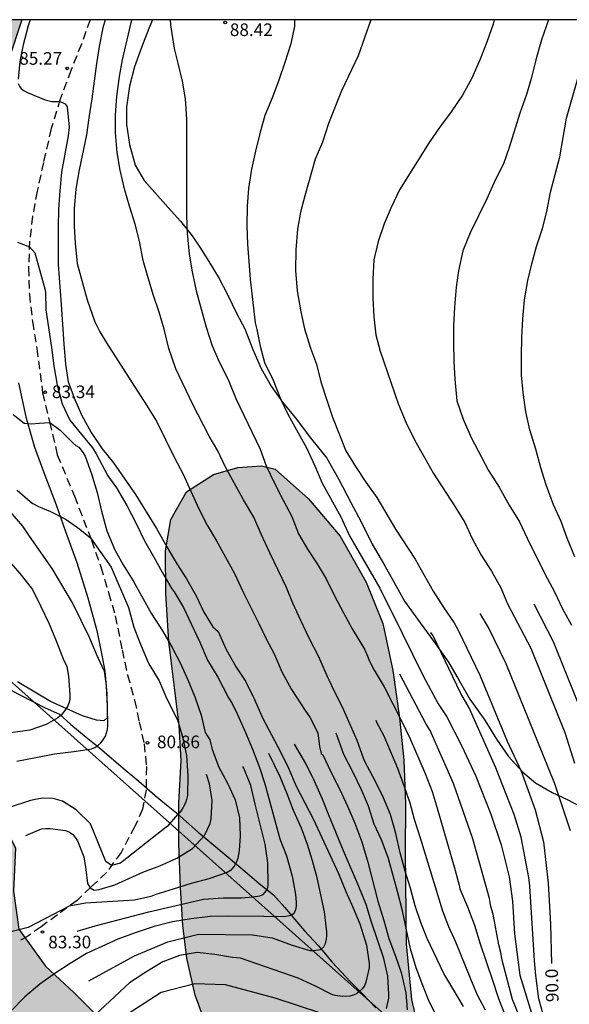
# Model space of a CAD drawing. Units: millimetres. Extents: x 580294 to 580646, y 4793540 to 4793791.
# Drawn here: x 580492 to 580524, y 4793732 to 4793790 of the extents above; entities that cross this region are included whole.
import ezdxf

# ---------------------------------------------------------------- set-up
doc = ezdxf.new("R2010")
doc.units = ezdxf.units.MM
doc.linetypes.add('TRAZOS_NORMALES', pattern=[0.75, 0.5, -0.25])
for name, color, linetype in [('010106', 9, 'Continuous'), ('020104', 34, 'Continuous'), ('020204', 9, 'Continuous'), ('020307', 24, 'Continuous'), ('020308', 9, 'Continuous'), ('050103', 4, 'Continuous'), ('060128', 7, 'TRAZOS_NORMALES'), ('070104', 3, 'Continuous'), ('100106', 63, 'Continuous'), ('220104', 9, 'LINEA_ELECTRICA'), ('990504', 63, 'Continuous')]:
    doc.layers.add(name, color=color, linetype=linetype)
doc.layers.add('020105', color=24, linetype='Continuous', lineweight=30)
doc.styles.add('ARIAL', font='ARIAL.TTF', dxfattribs={"height": 1})
doc.styles.add('ARIALI', font='ARIALI.TTF', dxfattribs={"height": 1})
doc.linetypes.add('LINEA_ELECTRICA', pattern='A,7.5,-0.3,["E",Standard,S=0.25,R=0,X=-0.1,Y=-0.1],-0.3', length=8.1)

# ---------------------------------------------------------------- blocks, each defined once
blk = doc.blocks.new('COTAPU')
blk.add_circle((0, 0), 0.075)

msp = doc.modelspace()

# ---------------------------------------------------------------- hatches: boundary and pattern name
at = {"layer": '990504'}
msp.add_hatch(color=256, dxfattribs=at).paths.add_polyline_path([(580561.288, 4793641.637), (580559.066, 4793641.673), (580556.2, 4793641.326), (580553.919, 4793641.266), (580548.833, 4793641.389), (580547.172, 4793641.732), (580545.462, 4793643.157), (580545.397, 4793645.426), (580546.785, 4793647.99), (580548.605, 4793649.648), (580551.245, 4793650.865), (580553.596, 4793651.376), (580559.73, 4793651.468), (580562.812, 4793652.118), (580564.582, 4793654.491), (580566.17, 4793657.131), (580566.762, 4793659.984), (580566.782, 4793663.335), (580566.628, 4793666.42), (580565.739, 4793672.029), (580565.381, 4793674.799), (580564.425, 4793679.924), (580563.262, 4793684.926), (580562.496, 4793687.555), (580561.121, 4793690.192), (580559.934, 4793692.135), (580558.279, 4793694.289), (580556.258, 4793696.519), (580554.161, 4793699.208), (580552.268, 4793701.108), (580550.228, 4793703.625), (580548.222, 4793705.584), (580546.131, 4793707.752), (580544.21, 4793709.438), (580542.375, 4793711.414), (580540.492, 4793712.812), (580538.691, 4793714.007), (580537.074, 4793714.968), (580535.2, 4793715.512), (580532.879, 4793714.98), (580530.773, 4793714.083), (580528.929, 4793713.657), (580526.263, 4793714.853), (580523.725, 4793716.599), (580521.841, 4793718.782), (580519.974, 4793721.075), (580518.425, 4793723.69), (580516.849, 4793726.677), (580515.657, 4793729.429), (580515.048, 4793732), (580514.739, 4793735.301), (580514.682, 4793740.719), (580514.702, 4793743.628), (580514.593, 4793746.246), (580514.336, 4793748.745), (580513.948, 4793751.565), (580513.349, 4793754.363), (580512.364, 4793756.827), (580510.817, 4793759.564), (580508.925, 4793761.783), (580506.938, 4793763.545), (580506.128, 4793763.746), (580504.73, 4793763.651), (580503.276, 4793763.23), (580501.676, 4793762.202), (580500.742, 4793760.552), (580500.421, 4793758.686), (580500.44, 4793756.119), (580500.622, 4793753.29), (580501.234, 4793748.298), (580501.344, 4793746.21), (580501.218, 4793743.673), (580501.209, 4793741.28), (580501.311, 4793738.667), (580501.461, 4793736.402), (580501.698, 4793734.445), (580502.182, 4793732.261), (580502.864, 4793730.413), (580503.515, 4793728.867), (580504.321, 4793727.601), (580504.896, 4793725.998), (580505.096, 4793724.21), (580505.165, 4793722.673), (580504.511, 4793720.529), (580504.618, 4793719.404), (580504.856, 4793718.206), (580505.187, 4793716.94), (580505.687, 4793715.913), (580505.767, 4793714.597), (580505.278, 4793713.104), (580504.597, 4793711.577), (580503.999, 4793709.984), (580502.803, 4793708.383), (580501.227, 4793706.859), (580499.457, 4793705.612), (580495.844, 4793703.739), (580493.962, 4793703.123), (580491.957, 4793703.176), (580490.344, 4793704.397), (580489.535, 4793706.117), (580489.841, 4793708.191), (580491.354, 4793710.312), (580493.184, 4793712.479), (580494.485, 4793714.449), (580495.659, 4793716.785), (580496.714, 4793721.063), (580497.424, 4793723.195), (580497.808, 4793724.88), (580497.754, 4793726.972), (580497.308, 4793728.995), (580496.257, 4793731.119), (580494.988, 4793732.384), (580493.276, 4793733.986), (580491.689, 4793736.171), (580491.377, 4793738.444), (580491.49, 4793740.995), (580490.134, 4793743.774), (580488.366, 4793745.582), (580485.891, 4793747.662), (580483.539, 4793749.385), (580481.569, 4793750.971), (580479.297, 4793752.438), (580476.149, 4793754.33), (580473.238, 4793756.187), (580470.28, 4793757.51), (580468.112, 4793758.852), (580465.757, 4793760.633), (580463.632, 4793762.769), (580461.622, 4793765.237), (580459.868, 4793768.078), (580458.583, 4793770.657), (580457.479, 4793772.75), (580455.377, 4793777.665), (580454.668, 4793780.183), (580454.09, 4793783.12), (580453.908, 4793785.123), (580454.2, 4793787.82), (580456.037, 4793789.544), (580458.085, 4793790.202), (580460.188, 4793790.16), (580462.526, 4793789.75), (580464.849, 4793789.116), (580466.494, 4793788.612), (580468.037, 4793788.214), (580469.657, 4793787.634), (580471.488, 4793786.711), (580473.787, 4793785.331), (580475.638, 4793784.484), (580479.158, 4793782.789), (580480.93, 4793782.345), (580483.593, 4793782.308), (580485.233, 4793782.466), (580487.215, 4793783.021), (580488.906, 4793784.313), (580490.054, 4793786.085), (580491.102, 4793787.924), (580491.875, 4793790.277), (580331.01, 4793790.28), (580330.261, 4793789.409), (580329.345, 4793787.973), (580327.973, 4793785.348), (580327.552, 4793784.224), (580327.356, 4793782.847), (580327.446, 4793781.671), (580328.286, 4793780.64), (580329.362, 4793780.069), (580330.418, 4793779.768), (580331.852, 4793779.708), (580334.172, 4793779.74), (580335.135, 4793779.802), (580338.399, 4793780.083), (580339.829, 4793780.251), (580340.876, 4793780.275), (580341.745, 4793780.058), (580342.258, 4793779.281), (580342.233, 4793778.14), (580341.979, 4793776.049), (580341.957, 4793775.07), (580342.097, 4793773.019), (580342.944, 4793772.079), (580344.157, 4793771.991), (580345.093, 4793772.721), (580345.678, 4793773.872), (580346.155, 4793775.181), (580346.721, 4793776.194), (580347.817, 4793776.978), (580349.252, 4793777.395), (580350.625, 4793777.373), (580352.179, 4793776.975), (580353.57, 4793776.487), (580354.835, 4793775.638), (580356.118, 4793774.528), (580357.192, 4793773.464), (580358.27, 4793772.199), (580360.255, 4793770.306), (580361.123, 4793769.671), (580362.641, 4793768.038), (580363.996, 4793766.744), (580365.426, 4793765.499), (580366.889, 4793764.124), (580369.693, 4793761.328), (580371.056, 4793759.821), (580375.022, 4793755.692), (580376.423, 4793754.651), (580377.633, 4793753.829), (580378.095, 4793753.273), (580379.537, 4793752.494), (580381.104, 4793751.403), (580383.544, 4793749.488), (580384.902, 4793748.03), (580386.013, 4793746.38), (580386.748, 4793744.919), (580387.303, 4793742.937), (580387.341, 4793741.194), (580386.556, 4793739.349), (580385.746, 4793737.661), (580385.2, 4793736.136), (580385.569, 4793734.258), (580386.748, 4793732.806), (580388.073, 4793732.041), (580389.163, 4793731.167), (580389.393, 4793729.584), (580389.126, 4793727.825), (580388.763, 4793726.131), (580388.445, 4793724.901), (580388.323, 4793723.283), (580388.643, 4793721.764), (580389.371, 4793721.029), (580390.229, 4793720.636), (580391.587, 4793720.31), (580393.411, 4793720.219), (580394.663, 4793720.28), (580395.372, 4793720.435), (580395.733, 4793720.842), (580396.112, 4793721.149), (580396.737, 4793722.427), (580397.035, 4793724.333), (580397.183, 4793725.962), (580397.253, 4793729.901), (580397.079, 4793735.771), (580396.971, 4793737.437), (580396.91, 4793739.587), (580396.773, 4793741.416), (580396.598, 4793745.182), (580396.447, 4793746.339), (580396.196, 4793747.455), (580395.863, 4793748.596), (580395.232, 4793750.12), (580394.411, 4793751.895), (580393.568, 4793753.49), (580392.523, 4793754.876), (580391.327, 4793756.193), (580389.758, 4793757.535), (580388.228, 4793758.492), (580386.276, 4793759.417), (580379.199, 4793761.965), (580378.073, 4793762.589), (580377.328, 4793763.292), (580376.947, 4793764.168), (580376.958, 4793765.341), (580377.274, 4793765.96), (580377.863, 4793766.595), (580378.821, 4793767.103), (580379.841, 4793767.414), (580381.244, 4793767.512), (580382.732, 4793767.514), (580384.254, 4793767.343), (580390.45, 4793765.579), (580391.45, 4793765.421), (580392.548, 4793765.358), (580393.741, 4793765.341), (580399.117, 4793765.399), (580400.309, 4793765.376), (580401.307, 4793765.254), (580403.647, 4793764.455), (580405.055, 4793763.701), (580406.249, 4793762.874), (580407.557, 4793761.81), (580408.671, 4793760.688), (580410.581, 4793757.485), (580412.134, 4793754.369), (580413.096, 4793752.715), (580413.703, 4793751.907), (580415.023, 4793750.72), (580417.475, 4793748.885), (580418.324, 4793747.991), (580418.491, 4793747.468), (580418.524, 4793745.955), (580418.468, 4793741.66), (580418.259, 4793739.301), (580418.044, 4793736.993), (580417.735, 4793734.681), (580417.278, 4793732.926), (580416.727, 4793730.432), (580415.683, 4793726.712), (580415.112, 4793725.104), (580414.164, 4793721.092), (580413.443, 4793719.124), (580412.421, 4793717.43), (580411.383, 4793715.877), (580409.676, 4793712.968), (580408.998, 4793711.378), (580408.341, 4793709.587), (580407.906, 4793707.995), (580407.672, 4793706.24), (580407.711, 4793704.594), (580408.334, 4793702.813), (580409.64, 4793701.905), (580410.866, 4793701.904), (580412.258, 4793702.307), (580414.611, 4793704.075), (580415.462, 4793704.494), (580417.246, 4793705.099), (580418.706, 4793705.44), (580420.591, 4793705.367), (580422.074, 4793704.952), (580423.154, 4793704.14), (580424.131, 4793702.847), (580424.341, 4793701.542), (580423.878, 4793700.285), (580422.957, 4793698.855), (580422.221, 4793697.944), (580421.375, 4793696.668), (580420.681, 4793695.199), (580420.133, 4793693.825), (580419.843, 4793692.742), (580419.621, 4793691.127), (580419.489, 4793689.517), (580419.582, 4793687.672), (580419.765, 4793686.148), (580420.011, 4793685.2), (580420.672, 4793684.418), (580421.593, 4793684.12), (580422.813, 4793683.984), (580426.047, 4793683.873), (580427.522, 4793683.716), (580429.067, 4793683.439), (580430.372, 4793682.888), (580431.779, 4793682.419), (580434.376, 4793681.428), (580435.743, 4793680.803), (580438.106, 4793679.403), (580439.088, 4793678.595), (580439.712, 4793677.441), (580440.272, 4793676.025), (580440.581, 4793674.506), (580440.622, 4793672.937), (580440.563, 4793669.588), (580440.202, 4793665.829), (580439.989, 4793664.479), (580439.714, 4793661.39), (580439.444, 4793659.372), (580439.172, 4793657.718), (580438.84, 4793656.271), (580438.602, 4793654.983), (580437.616, 4793648.789), (580436.896, 4793645.719), (580436.142, 4793644.682), (580435.014, 4793644.422), (580432.585, 4793644.472), (580431.446, 4793644.771), (580430.36, 4793645.109), (580429.33, 4793645.296), (580428.004, 4793645.407), (580426.796, 4793645.326), (580425.863, 4793645.088), (580423.804, 4793643.916), (580422.992, 4793643.193), (580420.681, 4793640.63), (580419.938, 4793639.9), (580419.178, 4793639.307), (580417.224, 4793638.006), (580416.216, 4793637.516), (580414.883, 4793636.967), (580414.005, 4793636.534), (580413.256, 4793636.109), (580412.557, 4793635.655), (580411.674, 4793634.947), (580410.791, 4793634.02), (580410.13, 4793633.22), (580409.793, 4793632.201), (580410.067, 4793631.178), (580410.912, 4793630.317), (580411.867, 4793629.846), (580412.988, 4793629.692), (580414.062, 4793629.734), (580415.034, 4793630.005), (580416.324, 4793630.301), (580417.452, 4793630.632), (580418.452, 4793631.055), (580419.346, 4793631.486), (580420.393, 4793631.868), (580421.477, 4793632.179), (580422.328, 4793632.229), (580423.042, 4793631.875), (580423.47, 4793631.146), (580423.86, 4793630.1), (580424.363, 4793629.039), (580425.152, 4793628.159), (580426.47, 4793626.989), (580427.111, 4793626.256), (580427.781, 4793625.311), (580428.257, 4793624.293), (580428.967, 4793621.604), (580429.507, 4793620.138), (580430.123, 4793618.64), (580430.42, 4793617.648), (580430.613, 4793616.498), (580430.785, 4793614.088), (580431.283, 4793612.976), (580432.996, 4793610.697), (580434.237, 4793609.727), (580435.95, 4793608.732), (580438.006, 4793608.217), (580439.857, 4793608.006), (580441.333, 4793607.359), (580442.196, 4793606.459), (580442.869, 4793605.192), (580443.32, 4793603.975), (580443.613, 4793602.731), (580443.364, 4793601.655), (580442.464, 4793601.178), (580441.259, 4793601.143), (580438.974, 4793601.179), (580434.112, 4793601.747), (580432.827, 4793601.678), (580431.549, 4793601.478), (580430.29, 4793601.48), (580429.324, 4793601.59), (580428.284, 4793602.145), (580426.423, 4793603.623), (580425.207, 4793604.242), (580424.005, 4793604.453), (580422.379, 4793604.402), (580421.518, 4793604.127), (580420.739, 4793603.591), (580420.274, 4793602.796), (580419.908, 4793601.775), (580419.625, 4793600.485), (580419.486, 4793599.004), (580419.247, 4793597.211), (580418.931, 4793592.668), (580418.349, 4793586.854), (580418.299, 4793585.044), (580418.305, 4793583.206), (580418.631, 4793581.019), (580419.171, 4793579.497), (580419.929, 4793577.619), (580420.801, 4793576.05), (580421.939, 4793574.6), (580422.917, 4793573.601), (580424.005, 4793572.618), (580425.391, 4793571.224), (580427.076, 4793569.779), (580428.759, 4793568.519), (580430.43, 4793567.623), (580432.384, 4793567.528), (580433.903, 4793568.054), (580434.426, 4793569.272), (580433.996, 4793570.579), (580433.015, 4793572.088), (580432.378, 4793573.695), (580432.449, 4793575.761), (580432.575, 4793577.049), (580433.118, 4793578.633), (580434.051, 4793579.987), (580435.638, 4793581.011), (580437.442, 4793581.681), (580439.37, 4793582.189), (580441.42, 4793582.278), (580443.774, 4793582.285), (580445.828, 4793581.901), (580447.814, 4793580.951), (580449.468, 4793579.781), (580449.654, 4793578.321), (580448.92, 4793576.771), (580448.438, 4793575.398), (580448.649, 4793574.044), (580449.404, 4793572.668), (580450.611, 4793571.333), (580452.284, 4793569.95), (580453.893, 4793568.744), (580455.358, 4793567.809), (580458.901, 4793565.746), (580460.336, 4793564.782), (580461.687, 4793564.211), (580463.737, 4793564.34), (580465.312, 4793564.885), (580466.877, 4793566.052), (580467.671, 4793567.764), (580467.764, 4793569.257), (580467.421, 4793573.062), (580467.485, 4793578.206), (580466.892, 4793580.272), (580466.072, 4793582.21), (580465.276, 4793584.647), (580464.91, 4793587.311), (580464.934, 4793589.658), (580465.027, 4793592.749), (580465.206, 4793595.119), (580464.98, 4793602.237), (580464.405, 4793604.129), (580462.89, 4793604.889), (580460.928, 4793605.086), (580459.205, 4793605.173), (580457.573, 4793605.714), (580455.915, 4793607.149), (580455.488, 4793609.043), (580455.737, 4793611.877), (580456.525, 4793614.787), (580457.462, 4793617.108), (580458.699, 4793619.969), (580459.838, 4793622.351), (580461.03, 4793624.7), (580462.321, 4793627.595), (580463.35, 4793629.749), (580464.731, 4793631.873), (580466.352, 4793633.331), (580468.29, 4793634.626), (580470.285, 4793635.717), (580472.15, 4793636.618), (580474.077, 4793638.286), (580474.875, 4793640.669), (580474.76, 4793643.061), (580474.225, 4793645.175), (580472.933, 4793647.737), (580471.657, 4793648.948), (580470.616, 4793650.662), (580471.179, 4793652.409), (580472.626, 4793654.003), (580474.397, 4793656.157), (580477.619, 4793661.337), (580478.651, 4793664.22), (580479.576, 4793667.388), (580480.437, 4793669.726), (580481.752, 4793672.192), (580483.155, 4793674.241), (580484.393, 4793676.467), (580487.001, 4793681.698), (580488.088, 4793684.293), (580488.996, 4793686.641), (580491.251, 4793691.272), (580492.503, 4793692.927), (580493.905, 4793694.51), (580495.481, 4793695.586), (580497.504, 4793696.639), (580499.578, 4793697.297), (580501.757, 4793697.387), (580503.993, 4793697.238), (580505.915, 4793696.899), (580507.997, 4793696.198), (580509.96, 4793694.876), (580511.739, 4793693.375), (580513.31, 4793691.98), (580514.743, 4793690.341), (580517.196, 4793686.549), (580519.265, 4793683.143), (580520.164, 4793681.126), (580521.19, 4793679.189), (580522.35, 4793677.779), (580523.616, 4793676.528), (580525.284, 4793675.217), (580530.524, 4793672.037), (580531.773, 4793670.831), (580532.956, 4793669.329), (580533.406, 4793667.859), (580532.884, 4793666.322), (580532.084, 4793664.473), (580531.34, 4793662.876), (580530.706, 4793661.079), (580529.935, 4793659.103), (580529.263, 4793656.579), (580528.774, 4793654.555), (580528.003, 4793649.604), (580527.885, 4793645.035), (580527.669, 4793643.071), (580527.417, 4793640.694), (580527.324, 4793638.314), (580527.346, 4793635.836), (580527.53, 4793633.664), (580527.81, 4793631.797), (580528.225, 4793629.53), (580528.517, 4793627.326), (580528.677, 4793625.174), (580528.691, 4793623.129), (580528.321, 4793620.605), (580527.632, 4793618.503), (580526.285, 4793613.477), (580525.494, 4793611.164), (580525.124, 4793608.68), (580525.337, 4793604.301), (580525.922, 4793600.481), (580526.065, 4793598.66), (580526.02, 4793596.568), (580525.596, 4793594.493), (580524.828, 4793592.689), (580524.04, 4793591.075), (580522.862, 4793588.996), (580520.832, 4793586.172), (580519.7, 4793584.705), (580517.892, 4793582.99), (580515.828, 4793581.789), (580513.808, 4793580.99), (580511.748, 4793579.991), (580509.684, 4793578.312), (580507.897, 4793576.417), (580506.625, 4793574.505), (580505.71, 4793572.073), (580505.27, 4793570.14), (580505.398, 4793568.006), (580506.188, 4793566.173), (580507.228, 4793565.688), (580508.943, 4793565.907), (580510.919, 4793566.412), (580512.505, 4793567.618), (580514.156, 4793568.728), (580515.759, 4793569.996), (580515.918, 4793571.718), (580514.825, 4793573.487), (580513.942, 4793575.598), (580514.865, 4793577.143), (580516.574, 4793578.533), (580518.734, 4793579.604), (580520.357, 4793580.053), (580522.677, 4793580.173), (580524.953, 4793580.101), (580527.487, 4793579.948), (580529.879, 4793579.943), (580532.227, 4793580.245), (580534.497, 4793581.664), (580536.428, 4793583.957), (580537.74, 4793586.22), (580538.473, 4793588.336), (580539.51, 4793590.545), (580540.852, 4793592.461), (580543.158, 4793593.927), (580545.736, 4793595.299), (580547.88, 4793596.755), (580549.723, 4793599.039), (580550.832, 4793600.942), (580549.653, 4793602.543), (580547.626, 4793602.51), (580545.844, 4793601.917), (580544.004, 4793601.537), (580542.446, 4793602.358), (580542.846, 4793604.253), (580544.747, 4793605.671), (580547.136, 4793606.315), (580549.752, 4793607.086), (580551.972, 4793608.374), (580552.351, 4793610.399), (580551.518, 4793612.005), (580549.868, 4793613.399), (580547.899, 4793614.435), (580546.328, 4793616.013), (580547.542, 4793617.47), (580550.094, 4793618.887), (580551.768, 4793619.961), (580552.095, 4793621.881), (580552.05, 4793624.34), (580552.155, 4793626.232), (580552.087, 4793631.423), (580552.234, 4793633.083), (580553.436, 4793634.905), (580556.202, 4793635.68), (580558.839, 4793635.808), (580560.764, 4793636.103), (580562.616, 4793637.299), (580563.014, 4793639.756)])

# ---------------------------------------------------------------- linework, layer by layer
at = {"layer": '010106', "flags": 128}
msp.add_lwpolyline([(580294.199, 4793540.288), (580644.189, 4793540.28), (580644.194, 4793790.273), (580294.204, 4793790.281)], close=True, dxfattribs=at)
at = {"layer": '020104', "flags": 128}
for points, elevation in [([(580496.828, 4793790.277), (580496.7, 4793789.8), (580496.472, 4793788.693), (580496.313, 4793787.674), (580496.037, 4793785.57), (580495.86, 4793784.441), (580495.73, 4793783.437), (580495.291, 4793781.352), (580495.092, 4793780.198), (580494.983, 4793779.049), (580494.989, 4793778.001), (580495.053, 4793776.979), (580495.167, 4793775.781), (580495.77, 4793773.613), (580496.217, 4793772.315), (580496.518, 4793771.721), (580496.92, 4793771.053), (580499.289, 4793767.345), (580499.877, 4793766.389), (580500.947, 4793764.221), (580501.46, 4793763.277), (580502.402, 4793761.178), (580502.899, 4793760.209), (580503.462, 4793759.278), (580504.521, 4793757.34), (580505.042, 4793756.217), (580505.97, 4793754.372), (580506.408, 4793753.453), (580506.881, 4793752.552), (580507.346, 4793751.492), (580507.917, 4793750.44), (580508.764, 4793749.122), (580509.007, 4793748.781), (580509.492, 4793747.849), (580509.574, 4793747.046), (580509.689, 4793746.635), (580509.781, 4793746.541), (580510.255, 4793745.533), (580510.773, 4793744.519), (580511.251, 4793743.494), (580511.675, 4793742.494), (580512.096, 4793741.369), (580512.466, 4793740.172), (580513.047, 4793737.838), (580513.407, 4793736.697), (580513.715, 4793735.622), (580514.106, 4793734.579), (580514.444, 4793733.592), (580514.712, 4793732.392), (580514.8, 4793731.38)], 86), ([(580518.146, 4793731.582), (580517.511, 4793732.641), (580516.978, 4793733.539), (580515.978, 4793735.63), (580515.605, 4793736.58), (580515.281, 4793737.567), (580514.999, 4793738.621), (580514.669, 4793739.625), (580514.387, 4793740.723), (580514.127, 4793741.874), (580513.811, 4793743), (580513.392, 4793743.985), (580512.923, 4793744.957), (580512.283, 4793746.15), (580512.193, 4793746.36), (580511.822, 4793747.411), (580510.959, 4793749.387), (580510.452, 4793750.359), (580510.012, 4793751.289), (580509.54, 4793752.374), (580508.96, 4793753.493), (580508.466, 4793754.539), (580508.003, 4793755.575), (580507.624, 4793756.507), (580506.626, 4793758.576), (580506.117, 4793759.672), (580505.669, 4793760.697), (580505.069, 4793761.712), (580503.973, 4793763.701), (580503.54, 4793764.63), (580503.028, 4793765.513), (580502.041, 4793767.389), (580501.041, 4793769.52), (580500.623, 4793770.715), (580500.333, 4793771.879), (580500.042, 4793772.877), (580499.705, 4793773.867), (580499.38, 4793774.922), (580499.093, 4793775.953), (580498.879, 4793777.112), (580498.623, 4793778.117), (580498.285, 4793779.181), (580498, 4793780.147), (580497.715, 4793781.334), (580497.537, 4793782.382), (580497.446, 4793783.562), (580497.451, 4793784.616), (580497.534, 4793785.712), (580497.687, 4793786.9), (580497.854, 4793787.894), (580498.427, 4793790.277)], 87), ([(580500.693, 4793790.276), (580500.711, 4793789.969), (580500.933, 4793788.575), (580501.161, 4793787.7), (580501.411, 4793786.63), (580501.585, 4793785.571), (580501.676, 4793784.364), (580501.679, 4793780.983), (580501.662, 4793779.772), (580501.675, 4793778.632), (580501.714, 4793777.584), (580501.823, 4793776.332), (580501.998, 4793775.276), (580502.237, 4793774.155), (580502.844, 4793771.982), (580503.206, 4793770.885), (580503.629, 4793769.885), (580504.146, 4793768.869), (580504.614, 4793767.755), (580506.052, 4793764.735), (580506.416, 4793763.75), (580506.905, 4793762.711), (580507.418, 4793761.7), (580507.942, 4793760.721), (580508.338, 4793759.699), (580508.868, 4793758.785), (580509.446, 4793757.911), (580509.98, 4793757.012), (580510.467, 4793756), (580511.006, 4793754.996), (580511.529, 4793754.054), (580512.264, 4793752.843), (580512.459, 4793752.389), (580512.537, 4793752.17), (580512.828, 4793751.593), (580513.436, 4793750.591), (580514.462, 4793748.572), (580514.967, 4793747.493), (580515.859, 4793745.449), (580516.284, 4793744.361), (580516.584, 4793743.383), (580517.596, 4793739.885), (580517.89, 4793738.788), (580517.925, 4793738.571), (580518.39, 4793737.5), (580518.8, 4793736.409), (580519.138, 4793735.316), (580519.873, 4793733.145), (580520.223, 4793732.047), (580520.633, 4793731.052)], 88), ([(580508.092, 4793790.276), (580508.086, 4793789.898), (580507.868, 4793788.847), (580507.526, 4793787.725), (580507.169, 4793786.689), (580506.781, 4793785.67), (580506.331, 4793784.579), (580506.047, 4793783.592), (580505.767, 4793782.469), (580505.536, 4793781.395), (580505.353, 4793780.233), (580505.281, 4793779.197), (580505.259, 4793778.022), (580505.301, 4793776.933), (580505.369, 4793775.894), (580505.459, 4793774.845), (580505.747, 4793772.25), (580505.861, 4793771.847), (580506.045, 4793770.862), (580506.314, 4793769.896), (580506.816, 4793768.846), (580507.253, 4793767.724), (580507.721, 4793766.775), (580508.802, 4793764.819), (580509.299, 4793763.736), (580509.75, 4793762.705), (580510.854, 4793760.698), (580511.376, 4793759.577), (580513.178, 4793756.459), (580513.659, 4793755.444), (580513.836, 4793755.116), (580515.752, 4793751.244), (580516.643, 4793749.586), (580517.153, 4793748.82), (580518.054, 4793747.064), (580518.878, 4793745.284), (580519.782, 4793743.017), (580520.386, 4793741.206), (580520.861, 4793739.285), (580521.071, 4793737.841), (580521.177, 4793735.906), (580521.496, 4793733.443), (580522.348, 4793730.668)], 89), ([(580519.966, 4793790.276), (580519.909, 4793790.021), (580519.55, 4793789.002), (580519.137, 4793787.93), (580518.644, 4793786.803), (580518.094, 4793785.795), (580517.423, 4793784.801), (580516.726, 4793783.872), (580516.106, 4793782.973), (580514.334, 4793780.168), (580513.846, 4793779.108), (580513.434, 4793778.136), (580513.074, 4793777.091), (580512.812, 4793776.001), (580512.762, 4793774.845), (580512.762, 4793773.722), (580512.818, 4793772.598), (580512.93, 4793771.535), (580513.182, 4793770.555), (580514.285, 4793767.387), (580514.744, 4793766.291), (580515.244, 4793765.251), (580515.835, 4793764.241), (580516.361, 4793763.279), (580517.616, 4793761.355), (580518.22, 4793760.368), (580518.662, 4793759.426), (580519.203, 4793758.43), (580519.807, 4793757.472), (580520.36, 4793756.481), (580520.758, 4793755.536), (580522.159, 4793752.905), (580524.169, 4793747.874), (580524.759, 4793746.064)], 91), ([(580523.196, 4793790.276), (580522.792, 4793789.079), (580522.444, 4793787.901), (580522.187, 4793786.846), (580521.9, 4793785.833), (580521.506, 4793784.726), (580520.874, 4793782.678), (580520.52, 4793781.703), (580520.035, 4793780.744), (580519.536, 4793779.63), (580518.54, 4793777.593), (580518.11, 4793776.53), (580517.859, 4793775.35), (580517.709, 4793774.361), (580517.605, 4793773.189), (580517.557, 4793772.097), (580517.548, 4793771.081), (580517.565, 4793769.953), (580517.631, 4793768.903), (580517.75, 4793767.612), (580518.125, 4793766.52), (580518.596, 4793765.425), (580519.638, 4793763.469), (580520.264, 4793762.472), (580520.873, 4793761.401), (580521.482, 4793760.401), (580521.931, 4793759.444), (580523, 4793757.272), (580523.568, 4793756.245), (580524.016, 4793755.28), (580524.572, 4793754.267)], 92), ([(580524.778, 4793758.321), (580524.31, 4793759.434), (580523.965, 4793760.424), (580523.509, 4793761.427), (580523.069, 4793762.604), (580522.751, 4793763.626), (580522.449, 4793764.74), (580522.088, 4793765.884), (580521.863, 4793766.95), (580521.698, 4793768.106), (580521.6, 4793769.135), (580521.59, 4793770.276), (580521.614, 4793771.379), (580521.671, 4793772.491), (580521.784, 4793773.61), (580521.983, 4793774.757), (580522.22, 4793775.766), (580522.495, 4793776.787), (580522.857, 4793777.867), (580523.098, 4793778.876), (580523.332, 4793780.03), (580523.87, 4793782.122), (580524.284, 4793784.415), (580524.947, 4793786.774)], 93), ([(580491.618, 4793777.04), (580492.32, 4793776.779), (580492.648, 4793776.408), (580493.239, 4793774.279), (580493.282, 4793774.069), (580493.31, 4793773.018), (580493.637, 4793770.772), (580493.775, 4793769.687), (580493.97, 4793768.54), (580494.276, 4793767.427), (580494.732, 4793766.454), (580496.085, 4793764.816), (580496.304, 4793764.456), (580496.991, 4793763.137), (580497.504, 4793762.435), (580498.123, 4793761.388), (580498.67, 4793760.314), (580499.168, 4793759.278), (580499.71, 4793758.344), (580500.236, 4793757.368), (580500.794, 4793756.418), (580500.93, 4793756.246), (580501.484, 4793755.319), (580501.955, 4793754.349), (580502.466, 4793753.247), (580502.928, 4793752.179), (580503.539, 4793751.163), (580504.168, 4793749.94), (580504.382, 4793749.596), (580504.694, 4793748.957), (580505.177, 4793747.875), (580505.593, 4793746.882), (580506.005, 4793745.804), (580506.339, 4793744.833), (580507.226, 4793741.549), (580507.614, 4793740.539), (580507.96, 4793739.327), (580508.159, 4793738.244), (580508.2, 4793737.776), (580508.192, 4793737.545), (580508.153, 4793737.338), (580508.069, 4793737.133), (580507.917, 4793736.991), (580507.453, 4793736.913), (580506.273, 4793736.94), (580504.086, 4793736.96), (580503.081, 4793736.924), (580501.938, 4793736.785), (580500.843, 4793736.625), (580499.755, 4793736.335), (580498.611, 4793735.962), (580497.588, 4793735.579), (580496.627, 4793735.152), (580495.711, 4793734.729), (580494.746, 4793734.139), (580493.901, 4793733.583), (580492.943, 4793732.9), (580492.062, 4793732.158), (580491.228, 4793731.297)], 84), ([(580491.362, 4793766.791), (580492.005, 4793766.286), (580492.44, 4793766.234), (580492.909, 4793766.286), (580493.533, 4793766.321), (580494.161, 4793765.869), (580494.908, 4793765.104), (580495.088, 4793764.954), (580495.268, 4793764.861), (580495.529, 4793764.509), (580495.649, 4793764.315), (580496.019, 4793763.266), (580496.351, 4793762.159), (580496.615, 4793761.036), (580496.929, 4793759.878), (580497.408, 4793758.747), (580497.907, 4793757.856), (580498.492, 4793756.892), (580499.589, 4793754.945), (580500.242, 4793753.93), (580500.821, 4793752.937), (580501.31, 4793751.979), (580501.758, 4793751.005), (580502.168, 4793749.995), (580502.535, 4793748.902), (580502.772, 4793747.885), (580503.048, 4793747.452), (580503.192, 4793746.859), (580503.603, 4793745.823), (580504.115, 4793744.864), (580504.561, 4793743.88), (580504.827, 4793742.808), (580504.855, 4793741.724), (580504.807, 4793740.858), (580504.717, 4793740.41), (580504.645, 4793740.193), (580504.543, 4793739.993), (580504.424, 4793739.819), (580504.278, 4793739.671), (580504.089, 4793739.546), (580502.996, 4793739.181), (580501.951, 4793738.897), (580500.877, 4793738.565), (580499.845, 4793738.237), (580499.54, 4793738.115), (580498.586, 4793737.914), (580495.658, 4793737.718), (580494.69, 4793737.547), (580492.252, 4793736.275), (580491.229, 4793736.021)], 83), ([(580491.605, 4793762.289), (580492.369, 4793761.612), (580492.526, 4793761.503), (580492.86, 4793761.316), (580493.57, 4793761.016), (580494.509, 4793760.546), (580495.326, 4793759.972), (580495.959, 4793759.455), (580497.185, 4793757.707), (580498.225, 4793755.311), (580498.545, 4793754.148), (580498.879, 4793753.27), (580499.386, 4793752.05), (580499.483, 4793751.865), (580500.048, 4793750.944), (580500.488, 4793749.921), (580501.137, 4793748.64), (580501.442, 4793747.549), (580501.669, 4793746.506), (580501.757, 4793745.297), (580501.721, 4793744.129), (580501.676, 4793743.896), (580501.609, 4793743.688), (580501.415, 4793743.318), (580501.288, 4793743.145), (580501.141, 4793742.996), (580500.545, 4793742.298), (580499.734, 4793741.679), (580497.74, 4793740.104), (580497.215, 4793739.972), (580496.87, 4793740.196), (580495.95, 4793742.438), (580495.108, 4793743.28), (580494.294, 4793743.785), (580493.733, 4793743.953), (580493.088, 4793743.981), (580492.386, 4793743.841), (580491.068, 4793743.392)], 82), ([(580491.584, 4793746.173), (580492.705, 4793746.4), (580493.818, 4793746.605), (580494.973, 4793746.747), (580496.023, 4793746.906), (580496.213, 4793746.991), (580496.397, 4793747.105), (580496.571, 4793747.262), (580496.721, 4793747.452), (580496.846, 4793747.664), (580496.919, 4793747.852), (580496.97, 4793748.055), (580496.99, 4793748.288), (580496.979, 4793749.451), (580496.917, 4793750.645), (580496.787, 4793751.526), (580496.766, 4793751.546), (580496.313, 4793752.532), (580495.901, 4793753.538), (580495.413, 4793754.545), (580494.879, 4793755.587), (580493.683, 4793757.627), (580492.334, 4793759.557), (580491.943, 4793760.156), (580491.187, 4793761.031)], 81), ([(580525.508, 4793748.302), (580523.496, 4793753.279), (580522.36, 4793755.504)], 91.5), ([(580524.507, 4793742.038), (580523.574, 4793744.815), (580522.877, 4793746.584), (580520.686, 4793751.971), (580519.64, 4793754.123), (580519.132, 4793754.963)], 90.5), ([(580525.445, 4793724.883), (580522.967, 4793730.763), (580522.874, 4793731.191), (580522.636, 4793732.039), (580522.443, 4793733.426), (580522.363, 4793734.302), (580522.093, 4793738.764), (580522.039, 4793739.248), (580521.576, 4793741.648), (580521.157, 4793742.997), (580520.078, 4793745.775), (580518.477, 4793749.344), (580517.997, 4793750.194), (580516.336, 4793753.634), (580516.213, 4793753.834)], 89.5), ([(580524.666, 4793723.458), (580524.121, 4793724.828), (580521.978, 4793729.749), (580521.062, 4793732), (580520.445, 4793734.337), (580520.366, 4793734.788), (580520.246, 4793735.243), (580519.922, 4793737.08), (580519.775, 4793737.529), (580519.693, 4793738.011), (580518.696, 4793741.556), (580517.556, 4793744.844), (580516.161, 4793747.994), (580515.928, 4793748.366), (580514.365, 4793751.346)], 88.5), ([(580517.115, 4793729.884), (580516.112, 4793731.884), (580515.72, 4793732.825), (580515.331, 4793733.883), (580515, 4793735.013), (580514.52, 4793737.276), (580514.222, 4793738.415), (580513.658, 4793740.439), (580513.275, 4793741.49), (580512.842, 4793742.418), (580512.488, 4793743.501), (580512.08, 4793744.462), (580511.608, 4793745.454), (580511.035, 4793746.565), (580510.578, 4793747.846)], 86.5), ([(580513.565, 4793731.456), (580513.705, 4793732.065), (580513.705, 4793732.293), (580513.643, 4793733.381), (580513.405, 4793734.44), (580512.682, 4793736.593), (580512.352, 4793737.65), (580511.924, 4793738.725), (580511.018, 4793740.833), (580510.132, 4793742.957), (580509.767, 4793743.903), (580509.281, 4793744.983), (580508.778, 4793746.028), (580508.098, 4793747.19)], 85.5), ([(580495.865, 4793733.109), (580498.585, 4793734.584), (580500.569, 4793735.434), (580502.383, 4793735.888), (580505.6, 4793735.849), (580506.77, 4793735.665), (580507.964, 4793735.236), (580509, 4793734.92), (580509.232, 4793734.919), (580509.661, 4793734.971), (580509.835, 4793735.128), (580509.936, 4793735.336), (580510.002, 4793735.575), (580510.026, 4793735.786), (580510.025, 4793736.018), (580509.876, 4793737.204), (580509.447, 4793739.225), (580509.166, 4793740.248), (580508.868, 4793741.216), (580508.508, 4793742.185), (580508.026, 4793743.229), (580507.663, 4793744.232), (580507.242, 4793745.24), (580506.564, 4793746.632)], 84.5), ([(580495.167, 4793736.07), (580496.227, 4793736.377), (580499.428, 4793737.202), (580502.678, 4793737.967), (580503.855, 4793738.05), (580504.933, 4793738.05), (580505.611, 4793738.102), (580506.033, 4793738.168), (580506.221, 4793738.24), (580506.375, 4793738.393), (580506.495, 4793738.564), (580506.534, 4793738.793), (580506.514, 4793740.13), (580506.344, 4793741.238), (580506.058, 4793742.429), (580505.75, 4793743.615), (580505.491, 4793744.717), (580505.083, 4793745.762), (580505.028, 4793745.851)], 83.5), ([(580498.132, 4793731.125), (580500.172, 4793732.429), (580502.156, 4793732.939), (580503.97, 4793732.883), (580506.917, 4793732.089), (580511.086, 4793730.721)], 85.5)]:
    msp.add_lwpolyline(points, dxfattribs=dict(at, elevation=elevation))
at = {"layer": '020105', "flags": 128}
for points, elevation in [([(580492.369, 4793790.277), (580492.241, 4793789.91), (580491.956, 4793788.795), (580491.753, 4793787.793), (580491.649, 4793786.745)], 85), ([(580512.629, 4793790.276), (580511.878, 4793788.138), (580510.883, 4793786.053), (580510.123, 4793784.096), (580509.751, 4793783.004), (580509.329, 4793781.983), (580508.71, 4793779.799), (580508.461, 4793778.83), (580508.273, 4793777.822), (580508.172, 4793776.582), (580508.154, 4793775.356), (580508.258, 4793774.149), (580508.478, 4793772.902), (580508.69, 4793771.896), (580509.053, 4793770.733), (580509.398, 4793769.782), (580509.67, 4793768.744), (580510.01, 4793767.656), (580510.356, 4793766.644), (580511.144, 4793764.641), (580511.728, 4793763.703), (580512.344, 4793762.769), (580512.984, 4793761.865), (580514.113, 4793759.976), (580515.282, 4793758.182), (580516.343, 4793756.288), (580516.98, 4793755.287), (580517.603, 4793754.397), (580517.841, 4793753.972), (580519.126, 4793751.282), (580520.749, 4793747.366), (580521.576, 4793745.587), (580522.422, 4793743.282), (580522.902, 4793741.365), (580523.192, 4793738.914), (580523.317, 4793736.484), (580523.377, 4793734.134)], 90), ([(580491.659, 4793786.489), (580491.756, 4793786.284), (580491.826, 4793786.18), (580492.017, 4793786.05), (580492.252, 4793785.928), (580493.26, 4793785.51), (580493.652, 4793785.423), (580494.108, 4793785.407), (580494.286, 4793785.354), (580494.451, 4793785.276), (580494.564, 4793785.102), (580494.695, 4793783.893), (580494.634, 4793783.38), (580494.227, 4793781.202), (580494.127, 4793780.106), (580494.055, 4793779.017), (580494.035, 4793777.943), (580494.038, 4793775.713), (580494.215, 4793773.343), (580494.363, 4793770.977), (580494.472, 4793769.79), (580494.621, 4793768.748), (580495.025, 4793767.692), (580495.427, 4793766.776), (580496.003, 4793765.722), (580496.652, 4793764.752), (580497.325, 4793763.924), (580498.636, 4793762.03), (580499.878, 4793760.009), (580500.492, 4793758.93), (580501.1, 4793757.905), (580501.66, 4793757.019), (580502.238, 4793756.006), (580502.701, 4793755.033), (580503.245, 4793754.156), (580503.545, 4793753.89), (580504.037, 4793752.812), (580504.632, 4793751.77), (580505.183, 4793750.924), (580505.71, 4793749.835), (580506.196, 4793748.755), (580507.255, 4793746.732), (580507.737, 4793745.758), (580508.201, 4793744.682), (580509.224, 4793742.697), (580510.715, 4793739.486), (580511.149, 4793738.422), (580511.571, 4793737.482), (580511.977, 4793736.487), (580512.37, 4793735.22), (580512.543, 4793734.128), (580512.546, 4793733.887), (580512.344, 4793733.03), (580512.251, 4793732.807), (580512.127, 4793732.631), (580511.961, 4793732.462), (580511.785, 4793732.337), (580511.593, 4793732.252), (580511.389, 4793732.201), (580510.958, 4793732.18), (580510.519, 4793732.241), (580510.32, 4793732.288), (580509.351, 4793732.79), (580508.313, 4793733.273), (580504.88, 4793734.447), (580504.401, 4793734.489), (580503.348, 4793734.676), (580502.299, 4793734.795), (580501.253, 4793734.609), (580500.264, 4793734.239), (580499.254, 4793733.624), (580498.277, 4793732.989), (580494.771, 4793729.719)], 85), ([(580491.053, 4793758.125), (580491.748, 4793757.329), (580492.505, 4793756.383), (580493.007, 4793755.367), (580493.491, 4793754.337), (580493.918, 4793753.33), (580494.341, 4793752.268), (580494.55, 4793751.805), (580494.655, 4793751.225), (580494.737, 4793750.131), (580494.724, 4793749.87), (580494.681, 4793749.673), (580494.601, 4793749.467), (580494.488, 4793749.269), (580494.357, 4793749.084), (580494.204, 4793748.908), (580494.022, 4793748.744), (580493.317, 4793748.356), (580492.349, 4793748.027), (580491.217, 4793747.851)], 80), ([(580519.461, 4793731.354), (580518.977, 4793732.255), (580518.576, 4793733.202), (580517.686, 4793735.407), (580517.274, 4793736.32), (580516.911, 4793737.254), (580515.598, 4793741.584), (580515.231, 4793742.705), (580514.976, 4793743.678), (580514.644, 4793744.652), (580514.234, 4793745.732), (580513.42, 4793747.66), (580512.995, 4793748.469), (580512.954, 4793748.585)], 87.5), ([(580492.116, 4793741.753), (580493.042, 4793742.146), (580493.298, 4793742.176), (580493.556, 4793742.176), (580494.476, 4793742.051), (580494.717, 4793741.946), (580494.908, 4793741.812), (580495.055, 4793741.636), (580495.183, 4793741.432), (580495.555, 4793740.488), (580495.689, 4793739.73), (580495.78, 4793738.891), (580495.943, 4793738.638), (580496.177, 4793738.509), (580496.482, 4793738.54), (580497.397, 4793738.814), (580499.074, 4793739.564), (580500.074, 4793739.956), (580501.086, 4793740.411), (580502.018, 4793740.979), (580502.732, 4793741.744), (580503.087, 4793742.473), (580503.141, 4793742.735), (580503.189, 4793743.826), (580503.03, 4793744.821), (580502.856, 4793745.375)], 82.5)]:
    msp.add_lwpolyline(points, dxfattribs=dict(at, elevation=elevation))
at = {"layer": '050103'}
msp.add_polyline3d([(580490.483, 4793750.764, 79.079), (580491.749, 4793750.123, 79.409), (580493.257, 4793749.354, 79.788), (580494.111, 4793748.97, 79.972), (580494.78, 4793748.358, 80.294), (580495.704, 4793747.608, 80.647), (580496.499, 4793746.957, 81.082), (580497.903, 4793745.749, 81.593), (580498.833, 4793744.985, 81.746), (580499.814, 4793744.136, 81.804), (580500.486, 4793743.574, 81.871), (580501.082, 4793743.101, 81.981), (580501.665, 4793742.559, 82.167), (580502.371, 4793741.957, 82.399), (580503.056, 4793741.381, 82.592), (580504.152, 4793740.462, 82.883), (580505.153, 4793739.612, 83.156), (580505.994, 4793738.904, 83.386), (580506.849, 4793738.215, 83.611), (580507.511, 4793737.461, 83.853), (580508.109, 4793736.753, 84.054), (580508.688, 4793736.072, 84.218), (580509.516, 4793735.19, 84.447), (580510.343, 4793734.215, 84.648), (580511.428, 4793733.038, 84.882), (580512.136, 4793732.336, 85.054), (580512.925, 4793731.503, 85.335)], dxfattribs=at)
at = {"layer": '060128'}
msp.add_polyline3d([(580495.937, 4793790.277, 85.438), (580495.42, 4793788.831, 85.442), (580494.796, 4793787.268, 85.263), (580494.152, 4793785.551, 85.012), (580493.622, 4793783.803, 84.858), (580493.153, 4793781.786, 84.647), (580492.787, 4793780.08, 84.364), (580492.512, 4793778.59, 84.198), (580492.334, 4793777.11, 84.012), (580492.269, 4793775.533, 83.944), (580492.321, 4793773.945, 83.766), (580492.509, 4793772.324, 83.633), (580492.76, 4793770.731, 83.438), (580493.111, 4793768.076, 83.334), (580493.526, 4793766.352, 83.007), (580493.985, 4793764.399, 82.677), (580495.006, 4793761.939, 82.28), (580496.012, 4793759.316, 81.999), (580496.579, 4793757.727, 81.796), (580497.033, 4793756.197, 81.473), (580497.436, 4793754.823, 81.37), (580497.838, 4793752.796, 81.067), (580498.152, 4793751.307, 81.039), (580498.582, 4793749.798, 80.905), (580498.854, 4793748.512, 80.853), (580499.149, 4793747.207, 80.857), (580499.288, 4793745.849, 80.953), (580499.266, 4793744.469, 81.119), (580499.052, 4793743.313, 81.385), (580498.601, 4793742.293, 81.663), (580497.776, 4793740.743, 81.748), (580496.914, 4793739.558, 82.02), (580495.988, 4793738.682, 82.566), (580495.166, 4793737.893, 82.843), (580493.992, 4793737.04, 83.223), (580493.02, 4793736.321, 83.295), (580492.175, 4793735.729, 83.315), (580491.792, 4793735.519, 83.354)], dxfattribs=at)
at = {"layer": '070104'}
for points in [[(580499.655, 4793790.277, 87.679), (580499.435, 4793789.75, 87.638), (580498.986, 4793788.629, 87.496), (580498.586, 4793787.48, 87.357), (580498.284, 4793786.326, 87.277), (580498.108, 4793785.077, 87.171), (580498.091, 4793784.052, 87.102), (580498.285, 4793782.865, 87.051), (580498.61, 4793781.636, 87.036), (580499.157, 4793780.715, 87.048), (580499.936, 4793779.825, 87.079), (580500.578, 4793779.101, 87.275), (580501.306, 4793778.29, 87.658), (580502.013, 4793777.427, 87.7), (580502.454, 4793776.74, 87.959), (580502.997, 4793775.892, 88.345), (580503.615, 4793774.883, 88.545), (580504.135, 4793773.895, 88.655), (580504.638, 4793772.822, 88.975), (580505.149, 4793771.894, 89.059), (580505.62, 4793770.652, 89.137), (580506.111, 4793769.54, 89.115), (580506.711, 4793768.49, 89.109), (580507.371, 4793767.519, 89.119), (580508.207, 4793766.517, 89.18), (580509.026, 4793765.432, 89.228), (580510.021, 4793764.19, 89.248), (580510.706, 4793762.965, 89.309), (580511.453, 4793761.553, 89.295), (580512.066, 4793760.401, 89.238), (580512.707, 4793759.072, 89.251), (580513.393, 4793757.923, 89.272), (580514.019, 4793756.798, 89.332), (580514.644, 4793755.692, 89.462), (580515.566, 4793754.398, 89.558), (580516.378, 4793753.289, 89.698), (580517.254, 4793752.056, 89.711), (580517.896, 4793750.979, 89.708), (580518.53, 4793749.865, 89.698), (580519.414, 4793748.606, 89.661), (580520.115, 4793747.483, 89.662), (580520.821, 4793746.443, 89.681), (580521.684, 4793745.526, 89.957), (580522.437, 4793744.887, 90.251), (580523.416, 4793744.309, 90.567), (580524.321, 4793743.892, 90.87), (580525.189, 4793743.435, 91.086)], [(580491.673, 4793768.673, 83.305), (580492.112, 4793766.647, 83.161), (580492.634, 4793764.857, 82.892), (580493.251, 4793763.19, 82.625), (580493.923, 4793761.417, 82.279), (580494.467, 4793759.843, 82.001), (580495.145, 4793757.996, 81.686), (580495.802, 4793755.893, 81.404), (580496.337, 4793753.937, 81.219), (580496.641, 4793752.482, 81.066), (580496.813, 4793751.529, 81.057), (580496.94, 4793750.184, 80.957), (580496.958, 4793749.3, 80.957), (580496.956, 4793748.754, 80.946), (580496.754, 4793748.57, 80.829), (580496.317, 4793748.603, 80.575), (580495.477, 4793748.868, 80.229), (580493.586, 4793749.73, 79.758), (580491.618, 4793750.898, 79.167)]]:
    msp.add_polyline3d(points, dxfattribs=at)
at = {"layer": '100106', "flags": 128}
for points in [[(580491.875, 4793790.277), (580491.102, 4793787.924), (580490.054, 4793786.085), (580488.906, 4793784.313), (580487.215, 4793783.021), (580485.233, 4793782.466), (580483.593, 4793782.308), (580480.93, 4793782.345), (580479.158, 4793782.789), (580475.638, 4793784.484), (580473.787, 4793785.331), (580471.488, 4793786.711), (580469.657, 4793787.634), (580468.037, 4793788.214), (580466.494, 4793788.612), (580464.849, 4793789.116), (580462.526, 4793789.75)], [(580502.864, 4793730.413), (580502.182, 4793732.261), (580501.698, 4793734.445), (580501.461, 4793736.402), (580501.311, 4793738.667), (580501.209, 4793741.28), (580501.218, 4793743.673), (580501.344, 4793746.21), (580501.234, 4793748.298), (580500.622, 4793753.29), (580500.44, 4793756.119), (580500.421, 4793758.686), (580500.742, 4793760.552), (580501.676, 4793762.202), (580503.276, 4793763.23), (580504.73, 4793763.651), (580506.128, 4793763.746), (580506.938, 4793763.545), (580508.925, 4793761.783), (580510.817, 4793759.564), (580512.364, 4793756.827), (580513.349, 4793754.363), (580513.948, 4793751.565), (580514.336, 4793748.745), (580514.593, 4793746.246), (580514.702, 4793743.628), (580514.682, 4793740.719), (580514.739, 4793735.301), (580515.048, 4793732), (580515.657, 4793729.429)], [(580463.632, 4793762.769), (580465.757, 4793760.633), (580468.112, 4793758.852), (580470.28, 4793757.51), (580473.238, 4793756.187), (580476.149, 4793754.33), (580479.297, 4793752.438), (580481.569, 4793750.971), (580483.539, 4793749.385), (580485.891, 4793747.662), (580488.366, 4793745.582), (580490.134, 4793743.774), (580491.49, 4793740.995), (580491.377, 4793738.444), (580491.689, 4793736.171), (580493.276, 4793733.986), (580494.988, 4793732.384), (580496.257, 4793731.119)]]:
    msp.add_lwpolyline(points, dxfattribs=at)
at = {"layer": '220104'}
msp.add_polyline3d([(580447.065, 4793790.278, 105.719), (580642.924, 4793615.682, 128.677), (580644.19, 4793614.551, 128.607)], dxfattribs=at)

# ---------------------------------------------------------------- block references
at = {"layer": '020204', "rotation": 359.9987685839998}
for p in [(580503.971, 4793790.115, 88.416), (580494.569, 4793787.381, 85.265), (580493.267, 4793768.119, 83.336), (580499.347, 4793747.264, 80.859), (580493.105, 4793736.009, 83.297)]:
    msp.add_blockref('COTAPU', p, dxfattribs=at)

# ---------------------------------------------------------------- texts
at = {"layer": '020307', "style": 'ARIALI'}
msp.add_text('90.0', height=0.75, rotation=91.47377, dxfattribs=at).set_placement((580523.812, 4793731.85, 89.997))
at = {"layer": '020308', "style": 'ARIAL'}
for s, p in [('88.42', (580504.248, 4793789.308, 88.413)), ('85.27', (580491.72, 4793787.602, 85.263)), ('83.34', (580493.664, 4793767.772, 83.334)), ('80.86', (580499.914, 4793746.945, 80.857)), ('83.30', (580493.445, 4793735.039, 83.295))]:
    msp.add_text(s, height=0.75, rotation=359.99877, dxfattribs=at).set_placement(p)

doc.saveas('drawing.dxf')
